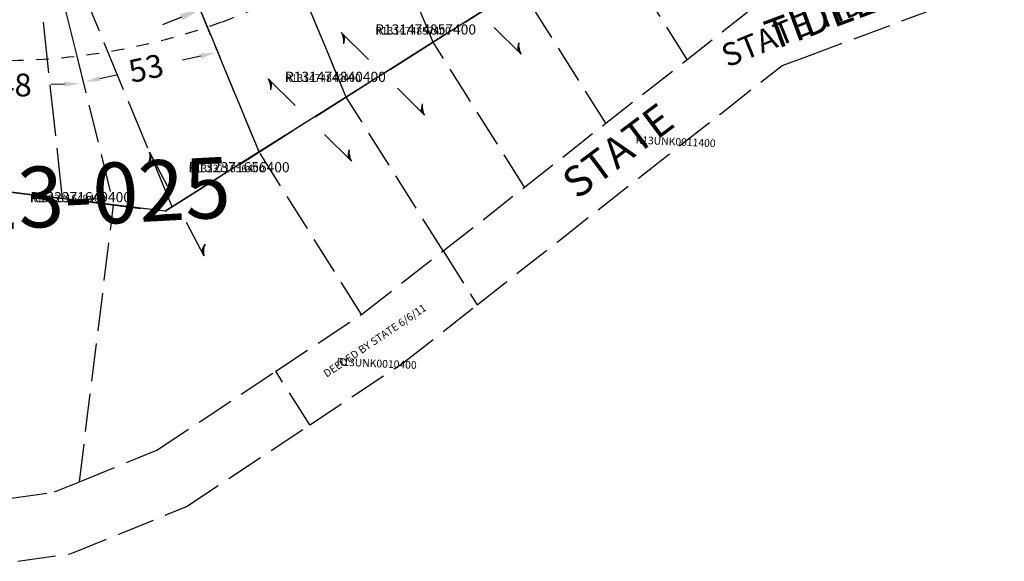
# Model space of a CAD drawing. Extents: x 1195711 to 1203009, y 209564 to 217043.
# Drawn here: x 1201409 to 1201798, y 211874 to 212088 of the extents above; entities that cross this region are included whole.
import ezdxf

# ---------------------------------------------------------------- set-up
doc = ezdxf.new("R2010")
doc.units = 0
doc.header["$LTSCALE"] = 50
doc.header["$MEASUREMENT"] = 0
for name, pattern in [('MEANDER', [0.7, 0.5, -0.2]), ('PLAT-LINE', [0.5, 0.4, -0.1]), ('SHORELINE', [0.2, 0.1, -0.1]), ('TIDELAND', [0.4, 0.3, -0.1])]:
    doc.linetypes.add(name, pattern=pattern)
for name, color, linetype in [('LINK', 7, 'CONTINUOUS'), ('LITTORAL', 2, 'TIDELAND'), ('MEANDER', 14, 'MEANDER'), ('NOTATION', 3, 'CONTINUOUS'), ('PARCEL-ID', 7, 'CONTINUOUS'), ('PLAT-BOUNDARY', 8, 'CONTINUOUS'), ('PLAT-LINE', 4, 'PLAT-LINE'), ('PROC-NO', 4, 'CONTINUOUS'), ('PROC-NO-ORIG', 40, 'CONTINUOUS'), ('SHORELINE', 6, 'SHORELINE'), ('TAX-LOT', 2, 'CONTINUOUS'), ('WFT', 15, 'CONTINUOUS')]:
    doc.layers.add(name, color=color, linetype=linetype)
doc.styles.add('L0', font='SIMPLEX', dxfattribs={"oblique": 15})

# ---------------------------------------------------------------- blocks, each defined once
blk = doc.blocks.new('LINK')
at = {"layer": 'LINK'}
for p, q in [((-92.5, 0), (-32.5, 0)), ((32.5, 0), (92.5, 0))]:
    blk.add_line(p, q, dxfattribs=at)
for centre, start, end in [((-98.3, -25.5), 36.6236, 77.1117), ((-98.8, -24.9), 35.0173, 72.1899), ((-99.2, -24.3), 33.2793, 67.9676), ((-100, -22.9), 29.7812, 61.038), ((-100.4, -22.3), 28.2005, 58.2998), ((-100.8, -21.5), 26.3252, 55.2571), ((-101, -21.2), 25.5084, 53.9882), ((99.2, 24.3), 213.2793, 247.9676), ((98.8, 24.9), 215.0173, 252.1899), ((98.3, 25.5), 216.6236, 257.1117), ((100.8, 21.5), 206.3252, 235.2571), ((100.4, 22.3), 208.2004, 238.2998), ((100, 22.9), 209.7812, 241.038), ((99.7, 23.5), 211.2143, 243.7007), ((101, 21.2), 205.5084, 233.9881), ((-99.7, -23.5), 31.2143, 63.7008)]:
    blk.add_arc(centre, 26.2, start, end, dxfattribs=at)

msp = doc.modelspace()

# ---------------------------------------------------------------- linework, layer by layer
at = {"layer": 'LITTORAL', "color": 5}
for p, q in [((1201572.19, 212078.94), (1201552.65, 212126.08)), ((1201537.86, 212057.3), (1201519.35, 212101.95)), ((1201503.53, 212035.66), (1201483.1, 212084.95)), ((1201431.56, 212073.48), (1201446.07, 212014.73))]:
    msp.add_line(p, q, dxfattribs=at)
at = {"layer": 'LITTORAL'}
for p, q in [((1201672.43, 212072.13), (1201640.85, 212122.23)), ((1201640.33, 212046.95), (1201606.52, 212100.58)), ((1201719.63, 212073.36), (1201782.77, 212096.86)), ((1201576.14, 211996.59), (1201697.51, 212091.81)), ((1201608.23, 212021.77), (1201572.19, 212078.94)), ((1201709.88, 212069.73), (1201719.63, 212073.36)), ((1201685.83, 212050.87), (1201709.88, 212069.73)), ((1201576.14, 211996.59), (1201537.86, 212057.3)), ((1201653.73, 212025.69), (1201685.83, 212050.87)), ((1201543.95, 211971.56), (1201503.53, 212035.66)), ((1201621.64, 212000.51), (1201653.73, 212025.69)), ((1201432.61, 211905.54), (1201446.07, 212014.73)), ((1201589.54, 211975.33), (1201621.64, 212000.51)), ((1201543.95, 211971.56), (1201576.14, 211996.59)), ((1201576.14, 211996.59), (1201589.54, 211975.33)), ((1201560.38, 211952.45), (1201589.54, 211975.33)), ((1201510.11, 211949.13), (1201543.95, 211971.56)), ((1201463.13, 211917.98), (1201510.11, 211949.13)), ((1201523.47, 211927.98), (1201510.11, 211949.13)), ((1201523.47, 211927.98), (1201557.28, 211950.4)), ((1201557.28, 211950.4), (1201560.38, 211952.45)), ((1201474.88, 211895.77), (1201523.47, 211927.98)), ((1201432.61, 211905.54), (1201463.13, 211917.98)), ((1201422.77, 211901.52), (1201432.61, 211905.54)), ((1201365.33, 211893.21), (1201422.77, 211901.52)), ((1201429.38, 211877.22), (1201474.88, 211895.77)), ((1201408.32, 211874.17), (1201429.38, 211877.22))]:
    msp.add_line(p, q, dxfattribs=at)
at = {"layer": 'MEANDER'}
msp.add_lwpolyline([(1199380.23, 214277.59), (1199940.14, 213258.27), (1200806.75, 212093.52), (1201466.37, 212012.23), (1201999.95, 212348.62), (1202117.07, 212387.29), (1202224.2, 212464.35)], dxfattribs=at)
at = {"layer": 'PLAT-BOUNDARY'}
for p, q in [((1201999.95, 212348.62), (1201466.37, 212012.23)), ((1201466.37, 212012.23), (1200806.75, 212093.52))]:
    msp.add_line(p, q, dxfattribs=at)
at = {"layer": 'PLAT-LINE'}
for p, q in [((1201999.95, 212348.62), (1201466.37, 212012.23)), ((1201572.19, 212078.94), (1201520.59, 212203.4)), ((1201537.86, 212057.3), (1201483.64, 212188.08)), ((1201503.53, 212035.66), (1201446.69, 212172.76)), ((1201469.2, 212014.01), (1201409.74, 212157.44)), ((1201425.95, 212017.21), (1201415.9, 212110.1)), ((1201466.37, 212012.23), (1200806.75, 212093.52))]:
    msp.add_line(p, q, dxfattribs=at)
at = {"layer": 'SHORELINE'}
msp.add_lwpolyline([(1201794.39, 212221.89, -0.000005), (1201793.74, 212221.59, -0.034942), (1201670.98, 212174.27, 0.026667), (1201582.24, 212141.74, 0.070152), (1201533.43, 212112.16, -0.084896), (1201489.06, 212087.02, -0.102461), (1201385.53, 212072.23, 0.000639), (1201383.44, 212072.36, 0.000639)], format="xyb", dxfattribs=at)
at = {"layer": 'TAX-LOT', "color": 5}
for p, q in [((1201483.1, 212084.95), (1201446.69, 212172.76)), ((1201410.73, 212157.85), (1201431.56, 212073.48))]:
    msp.add_line(p, q, dxfattribs=at)
at = {"layer": 'WFT'}
for p, q in [((1201472.83, 212088.82), (1201465.44, 212085.76)), ((1201480.46, 212073.48), (1201473.28, 212071.88)), ((1201440.64, 212064.62), (1201447.81, 212066.21)), ((1201426.68, 212062.44), (1201421.32, 212062.32))]:
    msp.add_line(p, q, dxfattribs=at)
for points in [[(1201472.32, 212090.05), (1201473.34, 212087.59), (1201480.22, 212091.88)], [(1201480.24, 212074.46), (1201480.67, 212072.5), (1201486.31, 212074.78)], [(1201440.42, 212065.59), (1201440.86, 212063.64), (1201434.78, 212063.31)], [(1201426.66, 212063.44), (1201426.71, 212061.44), (1201432.68, 212062.58)]]:
    msp.add_solid(points, dxfattribs=at)

# ---------------------------------------------------------------- block references
at = {"layer": 'LINK', "xscale": 0.25, "yscale": 0.25, "zscale": 0.25}
for p, rotation in [((1201590.53, 212090.51), 315.3194668091133), ((1201552.4, 212066.47), 315.3194668091133), ((1201523.57, 212048.29), 315.3194668091133), ((1201470.99, 212015.14), 297.6593005814584)]:
    msp.add_blockref('LINK', p, dxfattribs=dict(at, rotation=rotation))

# ---------------------------------------------------------------- texts
at = {"layer": 'NOTATION', "style": 'L0', "oblique": 15}
for s, height, rotation, p in [('STATE TIDELANDS', 9, 22.1328, (1201688.32, 212068.9)), ('DEEDED BY STATE 6/6/11', 3, 34.1034, (1201530.2, 211946.58))]:
    msp.add_text(s, height=height, rotation=rotation, dxfattribs=at).set_placement(p)
at = {"layer": 'PARCEL-ID', "style": 'L0', "oblique": 15}
for s, rotation, p in [('TIDELANDS', 20.4126, (1201706.01, 212075.52)), ('STATE', 36.8094, (1201629.06, 212016.67))]:
    msp.add_text(s, height=12, rotation=rotation, dxfattribs=at).set_placement(p)
at = {"layer": 'PLAT-LINE', "style": 'L0', "oblique": 15}
msp.add_text('3913-025', height=24, rotation=3.028, dxfattribs=at).set_placement((1201354.41, 212002.59))
at = {"layer": 'PROC-NO', "style": 'L0', "oblique": 15}
for s, p in [('R131474857400', (1201549.32, 212081.97)), ('R131474840400', (1201513.73, 212063.29)), ('R132371656400', (1201475.74, 212027.64)), ('R132371649400', (1201413.13, 212015.82))]:
    msp.add_text(s, height=3, dxfattribs=at).set_placement(p)
for s, p in [('R13UNK0011400', (1201652.05, 212038.92)), ('R13UNK0010400', (1201534.07, 211951.42))]:
    msp.add_text(s, height=3, rotation=357.5047, dxfattribs=at).set_placement(p)
at = {"layer": 'PROC-NO-ORIG', "style": 'L0', "oblique": 15}
for s, p in [('R131474857400', (1201549.32, 212081.97)), ('R131474840400', (1201513.73, 212063.29)), ('R132371656400', (1201475.74, 212027.64)), ('R132371649400', (1201413.13, 212015.82))]:
    msp.add_text(s, height=4, dxfattribs=at).set_placement(p)
at = {"layer": 'WFT', "style": 'L0', "oblique": 15}
for s, rotation, p in [('53', 12.5496, (1201453.22, 212062.81)), ('48', 1.3313, (1201400.22, 212057.32))]:
    msp.add_text(s, height=9, rotation=rotation, dxfattribs=at).set_placement(p)

doc.saveas('drawing.dxf')
